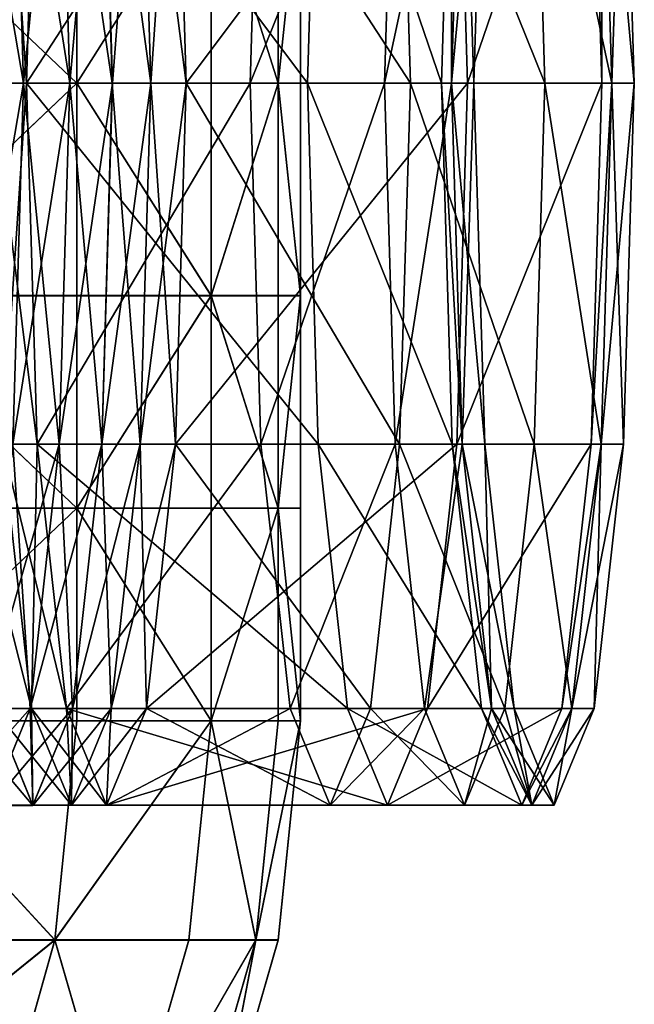
# Model space of a CAD drawing. Units: millimetres. Extents: x -0.4 to 0.4, y 0.012 to 0.066.
# Drawn here: x 0.396 to 0.4, y 0.037 to 0.043 of the extents above; entities that cross this region are included whole.
import ezdxf

# ---------------------------------------------------------------- set-up
doc = ezdxf.new("R2010")
doc.units = ezdxf.units.MM
doc.header["$MEASUREMENT"] = 0
doc.layers.add('72_PLM_SOFT_D3_SCIANKA', color=7, linetype='Continuous', true_color=0xffffff)
doc.layers.add('72_PLM_SOFT_D3_ZAMEK', color=7, linetype='Continuous', true_color=0xffffff)

# ---------------------------------------------------------------- blocks, each defined once
blk = doc.blocks.new('72PLM_SOFT_D3_PRZEGR_BIURKOWA_1200')
at = {"color": 0, "linetype": 'ByBlock', "lineweight": -2}
mesh = blk.add_polyface(dxfattribs=at)
corners = [(0.5904865, 0.0026455, 0.6845048), (0.5884141, 0.0026455, 0.6641923), (0.5884141, 0.0013216, 0.6641923), (0.5904865, 0.0013217, 0.6845048), (0.5853611, 0.0026455, 0.6479954), (0.585361, 0.0013216, 0.6479954), (0.5853611, -0.0000022, 0.6479954), (0.5884141, -0.0000022, 0.6641923), (0.5904865, -0.0000022, 0.6845048), (0.5904866, 0.0026457, 1.058463), (0.5904865, 0.0013218, 1.058463), (0.588414, 0.0013218, 1.0787755), (0.588414, 0.0026457, 1.0787755), (0.5904866, -0.000002, 1.058463), (0.588414, -0.000002, 1.0787755), (0.585361, -0.000002, 1.0949725), (0.585361, 0.0013219, 1.0949725), (0.585361, 0.0026457, 1.0949725), (0.59173, 0.0026457, 1.0329423), (0.59173, 0.0013218, 1.0329423), (0.5923517, 0.0026457, 1.0035152), (0.5923517, 0.0013218, 1.0035151), (0.5923517, -0.0000021, 1.0035151), (0.59173, -0.000002, 1.0329423), (0.5925589, 0.0013217, 0.7714839), (0.5923516, 0.0013217, 0.7394526), (0.5923517, -0.0000022, 0.7394526), (0.5917299, 0.0013217, 0.7100256), (0.5917299, 0.0026455, 0.7100256), (0.5917299, -0.0000022, 0.7100256), (0.5923517, 0.0026456, 0.7394527), (0.5904865, 0.0039694, 0.6845048), (0.5884141, 0.0039694, 0.6641923), (0.5902836, 0.0053346, 0.6845211), (0.5882155, 0.0053346, 0.664225), (0.5851689, 0.0053346, 0.6480488), (0.585361, 0.0039694, 0.6479954), (0.588414, 0.0039696, 1.0787755), (0.5904865, 0.0039696, 1.058463), (0.585361, 0.0039696, 1.0949725), (0.5902837, 0.0053348, 1.0584467), (0.59173, 0.0039696, 1.0329423), (0.592145, 0.0053348, 1.0035135), (0.5923517, 0.0039695, 1.0035152), (0.592559, 0.0039695, 0.9714839), (0.5925589, 0.0039694, 0.7714839), (0.5923516, 0.0039694, 0.7394526), (0.5917299, 0.0039694, 0.7100256), (0.5921449, 0.0053347, 0.7394543), (0.5915244, 0.0053346, 0.7100321)]
mesh.append_faces([[corners[k] for k in face] for face in [(0, 1, 2, 2), (2, 3, 0, 0), (4, 5, 2, 2), (2, 1, 4, 4), (6, 7, 2, 2), (8, 3, 2, 2), (2, 7, 8, 8), (9, 10, 11, 11), (11, 12, 9, 9), (13, 14, 11, 11), (11, 10, 13, 13), (15, 16, 11, 11), (11, 14, 15, 15), (17, 12, 11, 11), (9, 18, 19, 19), (19, 10, 9, 9), (20, 21, 19, 19), (19, 18, 20, 20), (22, 23, 19, 19), (19, 21, 22, 22), (13, 10, 19, 19), (19, 23, 13, 13), (24, 25, 26, 26), (0, 3, 27, 27), (27, 28, 0, 0), (8, 29, 27, 27), (27, 3, 8, 8), (26, 25, 27, 27), (27, 29, 26, 26), (30, 28, 27, 27), (27, 25, 30, 30), (0, 31, 32, 32), (32, 1, 0, 0), (33, 34, 32, 32), (32, 31, 33, 33), (35, 36, 32, 32), (4, 1, 32, 32), (32, 36, 4, 4), (9, 12, 37, 37), (37, 38, 9, 9), (17, 39, 37, 37), (37, 12, 17, 17), (40, 38, 37, 37), (9, 38, 41, 41), (41, 18, 9, 9), (42, 43, 41, 41), (20, 18, 41, 41), (41, 43, 20, 20), (44, 43, 42, 42), (45, 46, 30, 30), (0, 28, 47, 47), (47, 31, 0, 0), (30, 46, 47, 47), (47, 28, 30, 30), (48, 49, 47, 47), (47, 46, 48, 48), (33, 31, 47, 47)]], dxfattribs={"color": 0})
mesh = blk.add_polyface(dxfattribs=at)
corners = [(0.592559, 0.0026456, 0.9381506), (0.592559, 0.0013218, 0.9381506), (0.592559, 0.0013218, 0.9714839), (0.592559, 0.0026457, 0.9714839), (0.592559, -0.0000021, 0.9381506), (0.592559, -0.0000021, 0.9714839), (0.5923517, -0.0000021, 1.0035151), (0.5923517, 0.0013218, 1.0035151), (0.5923517, 0.0026457, 1.0035152), (0.592559, 0.0026456, 0.9048173), (0.592559, 0.0013218, 0.9048173), (0.5925589, 0.0026456, 0.8714839), (0.5925589, 0.0013218, 0.8714839), (0.5925589, -0.0000021, 0.8714839), (0.592559, -0.0000021, 0.9048173), (0.5925589, 0.0026456, 0.8048173), (0.5925589, 0.0013217, 0.8048173), (0.5925589, 0.0013217, 0.8381506), (0.5925589, 0.0026456, 0.8381506), (0.5925589, -0.0000022, 0.8048173), (0.5925589, -0.0000021, 0.8381506), (0.5925589, 0.0026456, 0.7714839), (0.5925589, 0.0013217, 0.7714839), (0.5923517, 0.0026456, 0.7394527), (0.5923516, 0.0013217, 0.7394526), (0.5923517, -0.0000022, 0.7394526), (0.5925589, -0.0000022, 0.7714839), (0.592559, 0.0039695, 0.9714839), (0.592559, 0.0039695, 0.9381506), (0.5923517, 0.0039695, 1.0035152), (0.592145, 0.0053348, 1.0035135), (0.5923517, 0.0053348, 0.9714839), (0.5923517, 0.0053348, 0.9381506), (0.592559, 0.0039695, 0.9048173), (0.5923517, 0.0053347, 0.9048173), (0.5923517, 0.0053347, 0.8714839), (0.5925589, 0.0039695, 0.8714839), (0.5925589, 0.0039695, 0.8381506), (0.5925589, 0.0039694, 0.8048173), (0.5923516, 0.0053347, 0.8381506), (0.5923517, 0.0053347, 0.8048173), (0.5925589, 0.0039694, 0.7714839), (0.5923516, 0.0053347, 0.7714839), (0.5921449, 0.0053347, 0.7394543), (0.5923516, 0.0039694, 0.7394526)]
mesh.append_faces([[corners[k] for k in face] for face in [(0, 1, 2, 2), (2, 3, 0, 0), (4, 5, 2, 2), (2, 1, 4, 4), (6, 7, 2, 2), (2, 5, 6, 6), (8, 3, 2, 2), (2, 7, 8, 8), (0, 9, 10, 10), (10, 1, 0, 0), (11, 12, 10, 10), (10, 9, 11, 11), (13, 14, 10, 10), (10, 12, 13, 13), (4, 1, 10, 10), (10, 14, 4, 4), (15, 16, 17, 17), (17, 18, 15, 15), (19, 20, 17, 17), (17, 16, 19, 19), (13, 12, 17, 17), (17, 20, 13, 13), (11, 18, 17, 17), (17, 12, 11, 11), (15, 21, 22, 22), (22, 16, 15, 15), (23, 24, 22, 22), (22, 21, 23, 23), (25, 26, 22, 22), (19, 16, 22, 22), (22, 26, 19, 19), (0, 3, 27, 27), (27, 28, 0, 0), (8, 29, 27, 27), (27, 3, 8, 8), (30, 31, 27, 27), (32, 28, 27, 27), (0, 28, 33, 33), (33, 9, 0, 0), (32, 34, 33, 33), (33, 28, 32, 32), (35, 36, 33, 33), (11, 9, 33, 33), (33, 36, 11, 11), (15, 18, 37, 37), (37, 38, 15, 15), (11, 36, 37, 37), (37, 18, 11, 11), (35, 39, 37, 37), (37, 36, 35, 35), (40, 38, 37, 37), (15, 38, 41, 41), (41, 21, 15, 15), (40, 42, 41, 41), (41, 38, 40, 40), (43, 44, 41, 41), (23, 21, 41, 41)]], dxfattribs={"color": 0})
mesh = blk.add_polyface(dxfattribs=at)
corners = [(0.5904865, -0.0026499, 0.6845048), (0.5884141, -0.00265, 0.6641923), (0.5884141, -0.0039738, 0.6641923), (0.5904865, -0.0039738, 0.6845048), (0.5853611, -0.00265, 0.6479954), (0.585361, -0.0039738, 0.6479954), (0.5902836, -0.005339, 0.6845211), (0.5904866, -0.0026498, 1.058463), (0.5904865, -0.0039736, 1.058463), (0.588414, -0.0039736, 1.0787755), (0.588414, -0.0026498, 1.0787755), (0.5902836, -0.0053389, 1.0584467), (0.5882154, -0.0053389, 1.0787428), (0.5851688, -0.0053389, 1.0949189), (0.585361, -0.0039736, 1.0949725), (0.585361, -0.0026497, 1.0949725), (0.59173, -0.0026498, 1.0329423), (0.59173, -0.0039736, 1.0329423), (0.5923517, -0.0026498, 1.0035151), (0.5923517, -0.0039737, 1.0035151), (0.592145, -0.0053389, 1.0035135), (0.5915245, -0.0053389, 1.0329357), (0.5925589, -0.0039738, 0.7714839), (0.5923516, -0.0039738, 0.7394526), (0.5921448, -0.005339, 0.7394543), (0.5917299, -0.0039738, 0.7100256), (0.5917299, -0.0026499, 0.7100256), (0.5923517, -0.0026499, 0.7394526), (0.5904865, -0.0013261, 0.6845048), (0.5884141, -0.0013261, 0.6641923), (0.5904865, -0.0000022, 0.6845048), (0.5884141, -0.0000022, 0.6641923), (0.5853611, -0.0000022, 0.6479954), (0.585361, -0.0013261, 0.6479954), (0.588414, -0.0013259, 1.0787755), (0.5904865, -0.0013259, 1.058463), (0.585361, -0.0013259, 1.0949725), (0.585361, -0.000002, 1.0949725), (0.588414, -0.000002, 1.0787755), (0.5904866, -0.000002, 1.058463), (0.59173, -0.0013259, 1.0329423), (0.59173, -0.000002, 1.0329423), (0.5923517, -0.0000021, 1.0035151), (0.5923517, -0.0013259, 1.0035151), (0.592559, -0.0013259, 0.9714839), (0.5925589, -0.001326, 0.7714839), (0.5923516, -0.0013261, 0.7394526), (0.5917299, -0.0013261, 0.7100256), (0.5923517, -0.0000022, 0.7394526), (0.5917299, -0.0000022, 0.7100256)]
mesh.append_faces([[corners[k] for k in face] for face in [(0, 1, 2, 2), (2, 3, 0, 0), (4, 5, 2, 2), (2, 1, 4, 4), (6, 3, 2, 2), (7, 8, 9, 9), (9, 10, 7, 7), (11, 12, 9, 9), (9, 8, 11, 11), (13, 14, 9, 9), (15, 10, 9, 9), (7, 16, 17, 17), (17, 8, 7, 7), (18, 19, 17, 17), (17, 16, 18, 18), (20, 21, 17, 17), (17, 19, 20, 20), (11, 8, 17, 17), (22, 23, 24, 24), (0, 3, 25, 25), (25, 26, 0, 0), (24, 23, 25, 25), (27, 26, 25, 25), (25, 23, 27, 27), (0, 28, 29, 29), (29, 1, 0, 0), (30, 31, 29, 29), (29, 28, 30, 30), (32, 33, 29, 29), (29, 31, 32, 32), (4, 1, 29, 29), (29, 33, 4, 4), (7, 10, 34, 34), (34, 35, 7, 7), (15, 36, 34, 34), (34, 10, 15, 15), (37, 38, 34, 34), (39, 35, 34, 34), (34, 38, 39, 39), (7, 35, 40, 40), (40, 16, 7, 7), (39, 41, 40, 40), (40, 35, 39, 39), (42, 43, 40, 40), (40, 41, 42, 42), (18, 16, 40, 40), (40, 43, 18, 18), (44, 43, 42, 42), (45, 46, 27, 27), (0, 26, 47, 47), (47, 28, 0, 0), (27, 46, 47, 47), (47, 26, 27, 27), (48, 49, 47, 47), (47, 46, 48, 48), (30, 28, 47, 47), (47, 49, 30, 30)]], dxfattribs={"color": 0})
mesh = blk.add_polyface(dxfattribs=at)
corners = [(0.592559, -0.0026498, 0.9381506), (0.592559, -0.0039737, 0.9381506), (0.592559, -0.0039737, 0.9714839), (0.592559, -0.0026498, 0.9714839), (0.5923517, -0.0053389, 0.9381506), (0.5923517, -0.0053389, 0.9714839), (0.592145, -0.0053389, 1.0035135), (0.5923517, -0.0039737, 1.0035151), (0.5923517, -0.0026498, 1.0035151), (0.592559, -0.0026498, 0.9048173), (0.592559, -0.0039737, 0.9048173), (0.5925589, -0.0026499, 0.8714839), (0.5925589, -0.0039737, 0.8714839), (0.5923517, -0.005339, 0.8714839), (0.5923517, -0.0053389, 0.9048173), (0.5925589, -0.0026499, 0.8048173), (0.5925589, -0.0039738, 0.8048173), (0.5925589, -0.0039737, 0.8381506), (0.5925589, -0.0026499, 0.8381506), (0.5923517, -0.005339, 0.8048173), (0.5923516, -0.005339, 0.8381506), (0.5925589, -0.0026499, 0.7714839), (0.5925589, -0.0039738, 0.7714839), (0.5923517, -0.0026499, 0.7394526), (0.5923516, -0.0039738, 0.7394526), (0.5921448, -0.005339, 0.7394543), (0.5923516, -0.005339, 0.7714839), (0.592559, -0.0013259, 0.9714839), (0.592559, -0.001326, 0.9381506), (0.5923517, -0.0013259, 1.0035151), (0.5923517, -0.0000021, 1.0035151), (0.592559, -0.0000021, 0.9714839), (0.592559, -0.0000021, 0.9381506), (0.592559, -0.001326, 0.9048173), (0.592559, -0.0000021, 0.9048173), (0.5925589, -0.0000021, 0.8714839), (0.5925589, -0.001326, 0.8714839), (0.5925589, -0.001326, 0.8381506), (0.5925589, -0.001326, 0.8048173), (0.5925589, -0.0000021, 0.8381506), (0.5925589, -0.0000022, 0.8048173), (0.5925589, -0.001326, 0.7714839), (0.5925589, -0.0000022, 0.7714839), (0.5923517, -0.0000022, 0.7394526), (0.5923516, -0.0013261, 0.7394526)]
mesh.append_faces([[corners[k] for k in face] for face in [(0, 1, 2, 2), (2, 3, 0, 0), (4, 5, 2, 2), (2, 1, 4, 4), (6, 7, 2, 2), (8, 3, 2, 2), (2, 7, 8, 8), (0, 9, 10, 10), (10, 1, 0, 0), (11, 12, 10, 10), (10, 9, 11, 11), (13, 14, 10, 10), (10, 12, 13, 13), (4, 1, 10, 10), (15, 16, 17, 17), (17, 18, 15, 15), (19, 20, 17, 17), (17, 16, 19, 19), (13, 12, 17, 17), (11, 18, 17, 17), (17, 12, 11, 11), (15, 21, 22, 22), (22, 16, 15, 15), (23, 24, 22, 22), (22, 21, 23, 23), (25, 26, 22, 22), (19, 16, 22, 22), (0, 3, 27, 27), (27, 28, 0, 0), (8, 29, 27, 27), (27, 3, 8, 8), (30, 31, 27, 27), (32, 28, 27, 27), (27, 31, 32, 32), (0, 28, 33, 33), (33, 9, 0, 0), (32, 34, 33, 33), (33, 28, 32, 32), (35, 36, 33, 33), (33, 34, 35, 35), (11, 9, 33, 33), (33, 36, 11, 11), (15, 18, 37, 37), (37, 38, 15, 15), (11, 36, 37, 37), (37, 18, 11, 11), (35, 39, 37, 37), (37, 36, 35, 35), (40, 38, 37, 37), (37, 39, 40, 40), (15, 38, 41, 41), (41, 21, 15, 15), (40, 42, 41, 41), (41, 38, 40, 40), (43, 44, 41, 41), (41, 42, 43, 43), (23, 21, 41, 41)]], dxfattribs={"color": 0})
mesh = blk.add_polyface(dxfattribs=at)
corners = [(0.5884574, -0.0083591, 0.6846683), (0.5896748, -0.006787, 0.6845702), (0.5876199, -0.006787, 0.6643231), (0.5902836, -0.005339, 0.6845211), (0.5882155, -0.0053391, 0.664225), (0.5851689, -0.0053391, 0.6480488), (0.5845923, -0.0067871, 0.6482095), (0.5884141, -0.0039738, 0.6641923), (0.588414, -0.0039736, 1.0787755), (0.5882154, -0.0053389, 1.0787428), (0.5851688, -0.0053389, 1.0949189), (0.5884575, -0.0083589, 1.0582996), (0.5864284, -0.0083589, 1.0784485), (0.5876198, -0.0067868, 1.0786447), (0.5896749, -0.0067868, 1.0583976), (0.5902836, -0.0053389, 1.0584467), (0.590908, -0.0067869, 1.0329161), (0.5915245, -0.0053389, 1.0329357), (0.592145, -0.0053389, 1.0035135), (0.5915245, -0.0067869, 1.0035086), (0.5902837, -0.008359, 1.0034988), (0.5896749, -0.008359, 1.0328768), (0.59173, -0.0039736, 1.0329423), (0.592559, -0.0039737, 0.9714839), (0.5923517, -0.0053389, 0.9714839), (0.5904866, -0.008359, 0.9381506), (0.5904865, -0.008359, 0.9714839), (0.59173, -0.0067869, 0.9714839), (0.59173, -0.0067869, 0.9381506), (0.5923517, -0.0053389, 0.9381506), (0.59173, -0.0067869, 0.9048173), (0.5923517, -0.0053389, 0.9048173), (0.5923517, -0.005339, 0.8714839), (0.5917299, -0.0067869, 0.8714839), (0.5904865, -0.008359, 0.8714839), (0.5904865, -0.008359, 0.9048173), (0.592559, -0.0039737, 0.9048173), (0.5925589, -0.0039737, 0.8381506), (0.5923516, -0.005339, 0.8381506), (0.5917299, -0.006787, 0.8381506), (0.5923517, -0.005339, 0.8048173), (0.5917299, -0.006787, 0.8048173), (0.5904865, -0.0083591, 0.8048173), (0.5917299, -0.006787, 0.7714839), (0.5923516, -0.005339, 0.7714839), (0.5921448, -0.005339, 0.7394543), (0.5915244, -0.006787, 0.7394592), (0.5925589, -0.0039738, 0.7714839), (0.5915244, -0.005339, 0.7100321), (0.5917299, -0.0039738, 0.7100256), (0.5904865, -0.0039738, 0.6845048), (0.5902836, -0.0083591, 0.739469), (0.5909078, -0.006787, 0.7100518)]
mesh.append_faces([[corners[k] for k in face] for face in [(0, 1, 2, 2), (3, 4, 2, 2), (2, 1, 3, 3), (5, 6, 2, 2), (2, 4, 5, 5), (5, 4, 7, 7), (7, 4, 3, 3), (8, 9, 10, 10), (11, 12, 13, 13), (13, 14, 11, 11), (10, 9, 13, 13), (15, 14, 13, 13), (13, 9, 15, 15), (11, 14, 16, 16), (15, 17, 16, 16), (16, 14, 15, 15), (18, 19, 16, 16), (16, 17, 18, 18), (20, 21, 16, 16), (16, 19, 20, 20), (22, 17, 15, 15), (23, 24, 18, 18), (25, 26, 27, 27), (27, 28, 25, 25), (20, 19, 27, 27), (18, 24, 27, 27), (27, 19, 18, 18), (29, 28, 27, 27), (27, 24, 29, 29), (25, 28, 30, 30), (29, 31, 30, 30), (30, 28, 29, 29), (32, 33, 30, 30), (30, 31, 32, 32), (34, 35, 30, 30), (30, 33, 34, 34), (36, 31, 29, 29), (37, 38, 32, 32), (34, 33, 39, 39), (32, 38, 39, 39), (39, 33, 32, 32), (40, 41, 39, 39), (39, 38, 40, 40), (42, 41, 43, 43), (40, 44, 43, 43), (43, 41, 40, 40), (45, 46, 43, 43), (43, 44, 45, 45), (47, 44, 40, 40), (3, 48, 49, 49), (49, 50, 3, 3), (49, 48, 45, 45), (51, 46, 52, 52), (45, 48, 52, 52), (52, 46, 45, 45), (3, 1, 52, 52), (52, 48, 3, 3)]], dxfattribs={"color": 0})
blk = doc.blocks.new('72PLM_SOFT_D3_ZAMEK_PRZEGR_BIURK_1200')
at = {"color": 0, "linetype": 'ByBlock', "lineweight": -2}
mesh = blk.add_polyface(dxfattribs=at)
corners = [(0.5897984, 0.0022461, 0.6651089), (0.5901213, 0.0022461, 0.6678693), (0.5900223, -0.0000027, 0.6678791), (0.5896997, -0.0000027, 0.6651213), (0.5900681, 0.0038922, 0.6650751), (0.5903918, 0.0038922, 0.6678423), (0.5904365, 0.0044947, 0.6650289), (0.5907614, 0.0044947, 0.6678055), (0.5894431, 0.0022461, 0.6623432), (0.5893446, -0.0000027, 0.6623568), (0.5897124, 0.0038922, 0.6623061), (0.5900803, 0.0044947, 0.6622553), (0.5904481, 0.0038922, 0.6622045), (0.5908049, 0.0038922, 0.6649826), (0.5904365, 0.0044947, 0.6650289), (0.5900803, 0.0044947, 0.6622553), (0.5893218, 0.0038922, 0.6595419), (0.589689, 0.0044947, 0.6594863), (0.5900561, 0.0038922, 0.6594306), (0.589689, 0.0044947, 0.6594863), (0.5903248, 0.0022461, 0.6593898), (0.5907173, 0.0022461, 0.6621674), (0.5904232, -0.0000027, 0.6593749), (0.5896258, 0.0038922, 0.656662), (0.5892595, 0.0044947, 0.6567231), (0.589894, 0.0022461, 0.6566174), (0.5899921, -0.0000027, 0.656601), (0.5904232, -0.0000027, 0.6593749), (0.5899921, -0.0000027, 0.656601), (0.5894213, 0.0022461, 0.6538516), (0.5895192, -0.0000027, 0.6538338), (0.5899921, -0.0000027, 0.656601), (0.5895192, -0.0000027, 0.6538338), (0.5891537, 0.0038925, 1.0885438), (0.5896257, 0.0038925, 1.0857822), (0.5898939, 0.0022463, 1.0858268), (0.589992, -0.0000024, 1.0858431), (0.589519, -0.0000025, 1.0886105), (0.5894211, 0.0022462, 1.0885927), (0.589992, -0.0000024, 1.0858431), (0.5900558, 0.0038925, 1.0830137), (0.5892595, 0.0044949, 1.0857212), (0.5896887, 0.0044951, 1.082958), (0.5903246, 0.0022463, 1.0830544), (0.590423, -0.0000024, 1.0830693), (0.589992, -0.0000024, 1.0858431), (0.590423, -0.0000024, 1.0830693), (0.5890528, 0.0022463, 1.0828617), (0.5894429, 0.0022463, 1.0801011), (0.5897122, 0.0038925, 1.0801382), (0.59008, 0.0044951, 1.080189), (0.5896887, 0.0044951, 1.082958), (0.5893215, 0.0038925, 1.0829023), (0.5904479, 0.0038925, 1.0802396), (0.59008, 0.0044951, 1.080189), (0.5907171, 0.0022463, 1.0802767), (0.5908156, -0.0000024, 1.0802904), (0.590423, -0.0000024, 1.0830693), (0.5897983, 0.0022463, 1.0773353), (0.5893443, -0.0000024, 1.0800874), (0.5896996, -0.0000024, 1.0773229), (0.5900681, 0.0038927, 1.0773691), (0.5904364, 0.0044951, 1.0774154), (0.5908049, 0.0038927, 1.0774615), (0.5904364, 0.0044951, 1.0774154), (0.5901212, 0.0022465, 1.0745751), (0.5900222, -0.0000024, 1.0745652), (0.5903918, 0.0038927, 1.0746019), (0.5907613, 0.0044951, 1.0746388), (0.5921917, 0.0022464, 1.0480394)]
mesh.append_faces([[corners[k] for k in face] for face in [(0, 1, 2, 2), (2, 3, 0, 0), (4, 5, 1, 1), (1, 0, 4, 4), (6, 7, 5, 5), (5, 4, 6, 6), (8, 0, 3, 3), (3, 9, 8, 8), (10, 4, 0, 0), (0, 8, 10, 10), (11, 6, 4, 4), (4, 10, 11, 11), (12, 13, 14, 14), (14, 15, 12, 12), (16, 10, 8, 8), (17, 11, 10, 10), (10, 16, 17, 17), (18, 12, 15, 15), (15, 19, 18, 18), (20, 21, 12, 12), (12, 18, 20, 20), (21, 20, 22, 22), (23, 18, 19, 19), (19, 24, 23, 23), (25, 20, 18, 18), (18, 23, 25, 25), (26, 27, 20, 20), (20, 25, 28, 28), (29, 25, 23, 23), (30, 31, 25, 25), (25, 29, 32, 32), (33, 34, 35, 35), (36, 37, 38, 38), (38, 35, 39, 39), (40, 34, 41, 41), (41, 42, 40, 40), (43, 35, 34, 34), (34, 40, 43, 43), (44, 45, 35, 35), (35, 43, 46, 46), (47, 48, 49, 49), (50, 51, 52, 52), (52, 49, 50, 50), (53, 40, 42, 42), (42, 54, 53, 53), (55, 43, 40, 40), (40, 53, 55, 55), (56, 57, 43, 43), (58, 48, 59, 59), (59, 60, 58, 58), (61, 49, 48, 48), (48, 58, 61, 61), (62, 50, 49, 49), (49, 61, 62, 62), (63, 53, 54, 54), (54, 64, 63, 63), (65, 58, 60, 60), (60, 66, 65, 65), (67, 61, 58, 58), (58, 65, 67, 67), (68, 62, 61, 61), (61, 67, 68, 68), (69, 65, 66, 66)]], dxfattribs={"color": 0})
mesh = blk.add_polyface(dxfattribs=at)
corners = [(0.5901213, 0.0022461, 0.6678693), (0.5927208, 0.0022464, 0.6944048), (0.5926214, -0.0000025, 0.6944106), (0.5900223, -0.0000027, 0.6678791), (0.5903918, 0.0038922, 0.6678423), (0.5929921, 0.0038924, 0.6943892), (0.5927208, 0.0022464, 0.6944048), (0.5907614, 0.0044947, 0.6678055), (0.5933629, 0.004495, 0.694368), (0.5929921, 0.0038924, 0.6943892), (0.5911309, 0.0038922, 0.6677686), (0.5937336, 0.0038924, 0.6943466), (0.5933629, 0.004495, 0.694368), (0.5907614, 0.0044947, 0.6678055), (0.5914014, 0.0022461, 0.6677416), (0.594005, 0.0022464, 0.6943311), (0.5937336, 0.0038924, 0.6943466), (0.5915004, -0.0000027, 0.6677318), (0.5941044, -0.0000025, 0.6943254), (0.594005, 0.0022464, 0.6943311), (0.5915004, -0.0000027, 0.6677318), (0.5908049, 0.0038922, 0.6649826), (0.5904365, 0.0044947, 0.6650289), (0.5910746, 0.0022461, 0.6649488), (0.5911733, -0.0000027, 0.6649363), (0.5915004, -0.0000027, 0.6677318), (0.5911733, -0.0000027, 0.6649363), (0.5907173, 0.0022461, 0.6621674), (0.5904481, 0.0038922, 0.6622045), (0.5908159, -0.0000027, 0.6621537), (0.5911733, -0.0000027, 0.6649363), (0.5908159, -0.0000027, 0.6621537), (0.5904232, -0.0000027, 0.6593749), (0.5908159, -0.0000027, 0.6621537), (0.5903246, 0.0022463, 1.0830544), (0.5907171, 0.0022463, 1.0802767), (0.5908156, -0.0000024, 1.0802904), (0.5910746, 0.0022463, 1.0774954), (0.5904479, 0.0038925, 1.0802396), (0.5908049, 0.0038927, 1.0774615), (0.5911733, -0.0000024, 1.0775078), (0.5908156, -0.0000024, 1.0802904), (0.5911733, -0.0000024, 1.0775078), (0.5911309, 0.0038927, 1.0746757), (0.5904364, 0.0044951, 1.0774154), (0.5907613, 0.0044951, 1.0746388), (0.5914012, 0.0022465, 1.0747026), (0.5915004, -0.0000024, 1.0747124), (0.5911733, -0.0000024, 1.0775078), (0.5915004, -0.0000024, 1.0747124), (0.5900222, -0.0000024, 1.0745652), (0.5920923, -0.0000025, 1.0480337), (0.5921917, 0.0022464, 1.0480394), (0.5924631, 0.0038926, 1.0480551), (0.5903918, 0.0038927, 1.0746019), (0.5901212, 0.0022465, 1.0745751), (0.5928339, 0.004495, 1.0480763), (0.5907613, 0.0044951, 1.0746388), (0.5932047, 0.0038926, 1.0480977), (0.5928339, 0.004495, 1.0480763), (0.593476, 0.0022466, 1.0481132), (0.5935753, -0.0000023, 1.0481189), (0.5915004, -0.0000024, 1.0747124), (0.5935753, -0.0000023, 1.0481189), (0.5934344, 0.0022463, 1.0121227), (0.593335, -0.0000025, 1.0121202), (0.5937061, 0.0038925, 1.0121295), (0.5940772, 0.004495, 1.0121388), (0.5944484, 0.0038925, 1.0121481), (0.5947202, 0.0022463, 1.0121549), (0.5948196, -0.0000025, 1.0121574), (0.5935753, -0.0000023, 1.0481189), (0.5940561, 0.0022463, 0.9691639), (0.5939565, -0.0000024, 0.969163), (0.5943278, 0.0038926, 0.9691665), (0.5927208, 0.0022464, 0.6944048), (0.5939634, 0.0022462, 0.7303215), (0.593864, -0.0000025, 0.730324), (0.5926214, -0.0000025, 0.6944106), (0.5927208, 0.0022464, 0.6944048), (0.5929921, 0.0038924, 0.6943892), (0.5942352, 0.0038923, 0.7303146), (0.5927208, 0.0022464, 0.6944048), (0.5929921, 0.0038924, 0.6943892), (0.5929921, 0.0038924, 0.6943892), (0.5933629, 0.004495, 0.694368), (0.5946063, 0.0044949, 0.7303054), (0.5933629, 0.004495, 0.694368), (0.5937336, 0.0038924, 0.6943466)]
mesh.append_faces([[corners[k] for k in face] for face in [(0, 1, 2, 2), (2, 3, 0, 0), (4, 5, 6, 6), (6, 0, 4, 4), (7, 8, 9, 9), (9, 4, 7, 7), (10, 11, 12, 12), (12, 13, 10, 10), (14, 15, 16, 16), (16, 10, 14, 14), (17, 18, 19, 19), (19, 14, 20, 20), (21, 10, 13, 13), (13, 22, 21, 21), (23, 14, 10, 10), (10, 21, 23, 23), (24, 25, 14, 14), (14, 23, 26, 26), (27, 23, 21, 21), (21, 28, 27, 27), (29, 30, 23, 23), (23, 27, 31, 31), (32, 33, 27, 27), (34, 35, 36, 36), (37, 35, 38, 38), (38, 39, 37, 37), (40, 41, 35, 35), (35, 37, 42, 42), (43, 39, 44, 44), (44, 45, 43, 43), (46, 37, 39, 39), (39, 43, 46, 46), (47, 48, 37, 37), (37, 46, 49, 49), (50, 51, 52, 52), (53, 54, 55, 55), (55, 52, 53, 53), (56, 57, 54, 54), (54, 53, 56, 56), (58, 43, 45, 45), (45, 59, 58, 58), (60, 46, 43, 43), (43, 58, 60, 60), (61, 62, 46, 46), (46, 60, 63, 63), (64, 52, 51, 51), (51, 65, 64, 64), (66, 53, 52, 52), (52, 64, 66, 66), (67, 56, 53, 53), (53, 66, 67, 67), (68, 58, 59, 59), (69, 60, 58, 58), (70, 71, 60, 60), (72, 64, 65, 65), (65, 73, 72, 72), (74, 66, 64, 64), (75, 76, 77, 77), (77, 78, 79, 79), (80, 81, 76, 76), (76, 82, 83, 83), (81, 84, 85, 85), (86, 87, 88, 88)]], dxfattribs={"color": 0})
mesh = blk.add_polyface(dxfattribs=at)
corners = [(0.5932047, 0.0038926, 1.0480977), (0.5944484, 0.0038925, 1.0121481), (0.5947202, 0.0022463, 1.0121549), (0.593476, 0.0022466, 1.0481132), (0.5948196, -0.0000025, 1.0121574), (0.595342, 0.0022463, 0.9691762), (0.5954415, -0.0000024, 0.9691771), (0.5948196, -0.0000025, 1.0121574), (0.5954415, -0.0000024, 0.9691771), (0.5942633, 0.0022463, 0.8907642), (0.5940561, 0.0022463, 0.9691639), (0.5939565, -0.0000024, 0.969163), (0.5941638, -0.0000024, 0.8907641), (0.5945351, 0.0038925, 0.8907645), (0.5950703, 0.0038926, 0.9691736), (0.5952776, 0.0038925, 0.890765), (0.5955494, 0.0022463, 0.8907652), (0.5956488, -0.0000024, 0.8907652), (0.5954415, -0.0000024, 0.9691771), (0.5956488, -0.0000024, 0.8907652), (0.5942633, 0.0022465, 0.8738193), (0.5941638, -0.0000024, 0.8738193), (0.5956488, -0.0000024, 0.8738193), (0.5956488, -0.0000024, 0.8907652), (0.5955494, 0.0022465, 0.8738193), (0.5956488, -0.0000024, 0.8738193), (0.5942633, 0.0022463, 0.856874), (0.5941638, -0.0000026, 0.856874), (0.5956488, -0.0000026, 0.856874), (0.5956488, -0.0000024, 0.8738193), (0.5955494, 0.0022463, 0.856874), (0.5956488, -0.0000026, 0.856874), (0.5942633, 0.0022461, 0.8399285), (0.5941638, -0.0000026, 0.8399285), (0.5945351, 0.0038923, 0.8399285), (0.5945351, 0.0038925, 0.856874), (0.5955494, 0.0022461, 0.8399285), (0.5952776, 0.0038925, 0.856874), (0.5952776, 0.0038923, 0.8399285), (0.5956488, -0.0000026, 0.8399285), (0.5956488, -0.0000026, 0.856874), (0.5956488, -0.0000026, 0.8399285), (0.5942633, 0.0022462, 0.8229832), (0.5941638, -0.0000026, 0.8229832), (0.5945351, 0.0038924, 0.8229832), (0.5955494, 0.0022462, 0.8229832), (0.5952776, 0.0038924, 0.8229832), (0.5956488, -0.0000026, 0.8229832), (0.5956488, -0.0000026, 0.8399285), (0.5956488, -0.0000026, 0.8229832), (0.5942633, 0.0022464, 0.8060378), (0.5941638, -0.0000026, 0.8060378), (0.5945351, 0.0038926, 0.8060378), (0.5955494, 0.0022464, 0.8060378), (0.5956488, -0.0000026, 0.8060378), (0.5956488, -0.0000026, 0.8229832), (0.5956488, -0.0000026, 0.8060378), (0.5942633, 0.0022464, 0.789093), (0.5941638, -0.0000025, 0.789093), (0.5956488, -0.0000025, 0.7890919), (0.5956488, -0.0000026, 0.8060378), (0.5955494, 0.0022464, 0.789092), (0.5956488, -0.0000025, 0.7890919), (0.594056, 0.0022463, 0.7732803), (0.5939564, -0.0000025, 0.7732813), (0.5943277, 0.0038924, 0.7732776), (0.5952776, 0.0038926, 0.7890921), (0.5950702, 0.0038924, 0.7732706), (0.5953419, 0.0022463, 0.7732679), (0.5954415, -0.0000025, 0.773267), (0.5956488, -0.0000025, 0.7890919), (0.5954415, -0.0000025, 0.773267), (0.5939634, 0.0022462, 0.7303215), (0.593864, -0.0000025, 0.730324), (0.5942352, 0.0038923, 0.7303146), (0.5952491, 0.0022462, 0.7302892), (0.5949774, 0.0038923, 0.7302961), (0.5953486, -0.0000025, 0.7302867), (0.5954415, -0.0000025, 0.773267), (0.5953486, -0.0000025, 0.7302867), (0.594005, 0.0022464, 0.6943311), (0.5937336, 0.0038924, 0.6943466), (0.594005, 0.0022464, 0.6943311), (0.5941044, -0.0000025, 0.6943254), (0.5953486, -0.0000025, 0.7302867), (0.594005, 0.0022464, 0.6943311), (0.5941044, -0.0000025, 0.6943254)]
mesh.append_faces([[corners[k] for k in face] for face in [(0, 1, 2, 2), (3, 2, 4, 4), (5, 2, 1, 1), (6, 7, 2, 2), (2, 5, 8, 8), (9, 10, 11, 11), (11, 12, 9, 9), (10, 9, 13, 13), (14, 15, 16, 16), (17, 18, 5, 5), (5, 16, 19, 19), (20, 9, 12, 12), (12, 21, 20, 20), (22, 23, 16, 16), (16, 24, 25, 25), (26, 20, 21, 21), (21, 27, 26, 26), (28, 29, 24, 24), (24, 30, 31, 31), (32, 26, 27, 27), (27, 33, 32, 32), (34, 35, 26, 26), (26, 32, 34, 34), (36, 30, 37, 37), (37, 38, 36, 36), (39, 40, 30, 30), (30, 36, 41, 41), (42, 32, 33, 33), (33, 43, 42, 42), (44, 34, 32, 32), (32, 42, 44, 44), (45, 36, 38, 38), (38, 46, 45, 45), (47, 48, 36, 36), (36, 45, 49, 49), (50, 42, 43, 43), (43, 51, 50, 50), (52, 44, 42, 42), (53, 45, 46, 46), (54, 55, 45, 45), (45, 53, 56, 56), (57, 50, 51, 51), (51, 58, 57, 57), (59, 60, 53, 53), (53, 61, 62, 62), (63, 57, 58, 58), (58, 64, 63, 63), (57, 63, 65, 65), (66, 67, 68, 68), (69, 70, 61, 61), (61, 68, 71, 71), (72, 63, 64, 64), (64, 73, 72, 72), (74, 65, 63, 63), (63, 72, 74, 74), (75, 68, 67, 67), (67, 76, 75, 75), (77, 78, 68, 68), (68, 75, 79, 79), (80, 75, 76, 76), (76, 81, 82, 82), (83, 84, 75, 75), (75, 85, 86, 86)]], dxfattribs={"color": 0})
mesh = blk.add_polyface(dxfattribs=at)
corners = [(0.5900681, -0.0038973, 0.6650751), (0.5903918, -0.0038973, 0.6678423), (0.5907614, -0.0045, 0.6678055), (0.5904365, -0.0045, 0.6650289), (0.5897984, -0.0022511, 0.6651089), (0.5901213, -0.0022511, 0.6678693), (0.5896997, -0.0000027, 0.6651213), (0.5900223, -0.0000027, 0.6678791), (0.5900803, -0.0045002, 0.6622553), (0.5904365, -0.0045, 0.6650289), (0.5908049, -0.0038973, 0.6649826), (0.5904481, -0.0038975, 0.6622045), (0.5897124, -0.0038975, 0.6623061), (0.5900803, -0.0045002, 0.6622553), (0.5894431, -0.0022513, 0.6623432), (0.5893446, -0.0000027, 0.6623568), (0.5908159, -0.0000027, 0.6621537), (0.5904232, -0.0000027, 0.6593749), (0.5903248, -0.0022513, 0.6593898), (0.5900561, -0.0038975, 0.6594306), (0.5907173, -0.0022513, 0.6621674), (0.589689, -0.0045002, 0.6594863), (0.5893218, -0.0038975, 0.6595419), (0.589689, -0.0045002, 0.6594863), (0.589053, -0.0022513, 0.6595827), (0.589894, -0.0022513, 0.6566174), (0.5899921, -0.0000027, 0.656601), (0.5896258, -0.0038975, 0.656662), (0.5892595, -0.0045002, 0.6567231), (0.5894213, -0.0022513, 0.6538516), (0.5895192, -0.0000027, 0.6538338), (0.5891538, -0.0038975, 0.6539006), (0.5898939, -0.002251, 1.0858269), (0.5894211, -0.0022511, 1.0885927), (0.589519, -0.0000025, 1.0886105), (0.589992, -0.0000024, 1.0858431), (0.5896257, -0.0038971, 1.0857822), (0.5903246, -0.0022508, 1.0830544), (0.590423, -0.0000024, 1.0830693), (0.5900558, -0.0038971, 1.0830138), (0.5896887, -0.0044996, 1.0829581), (0.5892595, -0.0044997, 1.0857212), (0.5907171, -0.0022508, 1.0802769), (0.5904479, -0.0038971, 1.0802396), (0.59008, -0.0044996, 1.080189), (0.5897122, -0.0038971, 1.0801382), (0.5893215, -0.0038971, 1.0829025), (0.5896887, -0.0044996, 1.0829581), (0.59008, -0.0044996, 1.080189), (0.5894429, -0.0022508, 1.0801011), (0.5904364, -0.0044996, 1.0774154), (0.5908049, -0.0038971, 1.0774617), (0.5900681, -0.0038971, 1.0773691), (0.5904364, -0.0044996, 1.0774154), (0.5897983, -0.0022508, 1.0773353), (0.5896996, -0.0000024, 1.0773229), (0.5893443, -0.0000024, 1.0800874), (0.5903918, -0.0038972, 1.0746021), (0.5907612, -0.0044996, 1.0746388), (0.5901212, -0.0022508, 1.0745751), (0.5900222, -0.0000024, 1.0745652), (0.5920923, -0.0000025, 1.0480337)]
mesh.append_faces([[corners[k] for k in face] for face in [(0, 1, 2, 2), (2, 3, 0, 0), (4, 5, 1, 1), (1, 0, 4, 4), (6, 7, 5, 5), (5, 4, 6, 6), (8, 9, 10, 10), (10, 11, 8, 8), (12, 0, 3, 3), (3, 13, 12, 12), (14, 4, 0, 0), (0, 12, 14, 14), (15, 6, 4, 4), (4, 14, 15, 15), (16, 17, 18, 18), (19, 11, 20, 20), (20, 18, 19, 19), (21, 8, 11, 11), (11, 19, 21, 21), (22, 12, 13, 13), (13, 23, 22, 22), (24, 14, 12, 12), (25, 18, 17, 17), (17, 26, 25, 25), (27, 19, 18, 18), (18, 25, 27, 27), (28, 21, 19, 19), (19, 27, 28, 28), (29, 25, 26, 26), (26, 30, 29, 29), (31, 27, 25, 25), (32, 33, 34, 34), (34, 35, 32, 32), (33, 32, 36, 36), (37, 32, 35, 35), (35, 38, 37, 37), (39, 36, 32, 32), (32, 37, 39, 39), (40, 41, 36, 36), (36, 39, 40, 40), (42, 37, 38, 38), (43, 39, 37, 37), (37, 42, 43, 43), (44, 40, 39, 39), (39, 43, 44, 44), (45, 46, 47, 47), (47, 48, 45, 45), (46, 45, 49, 49), (50, 44, 43, 43), (43, 51, 50, 50), (52, 45, 48, 48), (48, 53, 52, 52), (54, 49, 45, 45), (45, 52, 54, 54), (55, 56, 49, 49), (49, 54, 55, 55), (57, 52, 53, 53), (53, 58, 57, 57), (59, 54, 52, 52), (52, 57, 59, 59), (60, 55, 54, 54), (54, 59, 60, 60), (61, 60, 59, 59)]], dxfattribs={"color": 0})
mesh = blk.add_polyface(dxfattribs=at)
corners = [(0.5914014, -0.0022511, 0.6677416), (0.594005, -0.0022511, 0.6943311), (0.5941044, -0.0000025, 0.6943254), (0.5915004, -0.0000027, 0.6677318), (0.5911308, -0.0038973, 0.6677686), (0.5937336, -0.0038972, 0.6943466), (0.594005, -0.0022511, 0.6943311), (0.5907614, -0.0045, 0.6678055), (0.5933629, -0.0044998, 0.694368), (0.5937336, -0.0038972, 0.6943466), (0.5903918, -0.0038973, 0.6678423), (0.5929921, -0.0038972, 0.6943892), (0.5933629, -0.0044998, 0.694368), (0.5907614, -0.0045, 0.6678055), (0.5901213, -0.0022511, 0.6678693), (0.5927208, -0.0022511, 0.6944048), (0.5929921, -0.0038972, 0.6943892), (0.5900223, -0.0000027, 0.6678791), (0.5926214, -0.0000025, 0.6944106), (0.5927208, -0.0022511, 0.6944048), (0.5910746, -0.0022511, 0.6649488), (0.5911733, -0.0000027, 0.6649363), (0.5908049, -0.0038973, 0.6649826), (0.5904365, -0.0045, 0.6650289), (0.5907173, -0.0022513, 0.6621674), (0.5908159, -0.0000027, 0.6621537), (0.5904481, -0.0038975, 0.6622045), (0.5903248, -0.0022513, 0.6593898), (0.590423, -0.0000024, 1.0830693), (0.5908156, -0.0000024, 1.0802904), (0.5907171, -0.0022508, 1.0802769), (0.5910746, -0.0022508, 1.0774955), (0.5911733, -0.0000024, 1.0775078), (0.5908049, -0.0038971, 1.0774617), (0.5904479, -0.0038971, 1.0802396), (0.5914012, -0.0022508, 1.0747026), (0.5915004, -0.0000024, 1.0747124), (0.5911308, -0.0038972, 1.0746757), (0.5907612, -0.0044996, 1.0746388), (0.5904364, -0.0044996, 1.0774154), (0.593476, -0.0022507, 1.0481133), (0.5935753, -0.0000023, 1.0481189), (0.5932047, -0.0038973, 1.0480977), (0.5928339, -0.0044996, 1.0480764), (0.5924631, -0.0038973, 1.0480551), (0.5903918, -0.0038972, 1.0746021), (0.5907612, -0.0044996, 1.0746388), (0.5928339, -0.0044996, 1.0480764), (0.5921917, -0.0022509, 1.0480394), (0.5901212, -0.0022508, 1.0745751), (0.5920923, -0.0000025, 1.0480337), (0.5947202, -0.0022508, 1.0121549), (0.5944484, -0.0038972, 1.0121481), (0.5940772, -0.0044997, 1.0121388), (0.5937061, -0.0038972, 1.0121295), (0.5940772, -0.0044997, 1.0121388), (0.5934344, -0.0022508, 1.0121227), (0.593335, -0.0000025, 1.0121202), (0.5940561, -0.002251, 0.9691639), (0.5939565, -0.0000024, 0.969163), (0.5949774, -0.0038975, 0.7302961), (0.5937336, -0.0038972, 0.6943466), (0.5933629, -0.0044998, 0.694368), (0.5946063, -0.0044999, 0.7303054), (0.5933629, -0.0044998, 0.694368), (0.5929921, -0.0038972, 0.6943892), (0.5927208, -0.0022511, 0.6944048), (0.5939634, -0.0022512, 0.7303215), (0.5942352, -0.0038975, 0.7303146), (0.5929921, -0.0038972, 0.6943892), (0.5927208, -0.0022511, 0.6944048), (0.5926214, -0.0000025, 0.6944106), (0.593864, -0.0000025, 0.730324), (0.5927208, -0.0022511, 0.6944048), (0.5926214, -0.0000025, 0.6944106)]
mesh.append_faces([[corners[k] for k in face] for face in [(0, 1, 2, 2), (2, 3, 0, 0), (4, 5, 6, 6), (6, 0, 4, 4), (7, 8, 9, 9), (9, 4, 7, 7), (10, 11, 12, 12), (12, 13, 10, 10), (14, 15, 16, 16), (16, 10, 14, 14), (17, 18, 19, 19), (19, 14, 17, 17), (20, 0, 3, 3), (3, 21, 20, 20), (22, 4, 0, 0), (0, 20, 22, 22), (23, 7, 4, 4), (4, 22, 23, 23), (24, 20, 21, 21), (21, 25, 24, 24), (26, 22, 20, 20), (20, 24, 26, 26), (27, 24, 25, 25), (28, 29, 30, 30), (31, 30, 29, 29), (29, 32, 31, 31), (33, 34, 30, 30), (30, 31, 33, 33), (35, 31, 32, 32), (32, 36, 35, 35), (37, 33, 31, 31), (31, 35, 37, 37), (38, 39, 33, 33), (33, 37, 38, 38), (40, 35, 36, 36), (36, 41, 40, 40), (42, 37, 35, 35), (35, 40, 42, 42), (43, 38, 37, 37), (37, 42, 43, 43), (44, 45, 46, 46), (46, 47, 44, 44), (48, 49, 45, 45), (45, 44, 48, 48), (49, 48, 50, 50), (51, 40, 41, 41), (52, 42, 40, 40), (53, 43, 42, 42), (54, 44, 47, 47), (47, 55, 54, 54), (56, 48, 44, 44), (44, 54, 56, 56), (57, 50, 48, 48), (48, 56, 57, 57), (58, 56, 54, 54), (59, 57, 56, 56), (56, 58, 59, 59), (60, 61, 62, 62), (63, 64, 65, 65), (66, 67, 68, 68), (68, 69, 70, 70), (71, 72, 67, 67), (67, 73, 74, 74)]], dxfattribs={"color": 0})
mesh = blk.add_polyface(dxfattribs=at)
corners = [(0.5935753, -0.0000023, 1.0481189), (0.5948196, -0.0000025, 1.0121574), (0.5947202, -0.0022508, 1.0121549), (0.593476, -0.0022507, 1.0481133), (0.5944484, -0.0038972, 1.0121481), (0.595342, -0.002251, 0.9691762), (0.5954415, -0.0000024, 0.9691771), (0.5950703, -0.0038972, 0.9691736), (0.5937061, -0.0038972, 1.0121295), (0.5943278, -0.0038972, 0.9691665), (0.5940561, -0.002251, 0.9691639), (0.5955494, -0.002251, 0.8907652), (0.5956488, -0.0000024, 0.8907652), (0.5952776, -0.0038972, 0.890765), (0.5942633, -0.002251, 0.8907642), (0.5945351, -0.0038972, 0.8907645), (0.5941638, -0.0000024, 0.8907641), (0.5939565, -0.0000024, 0.969163), (0.5955494, -0.002251, 0.8738193), (0.5956488, -0.0000024, 0.8738193), (0.5952776, -0.0038972, 0.8738194), (0.5942633, -0.002251, 0.8738194), (0.5945351, -0.0038972, 0.8738194), (0.5941638, -0.0000024, 0.8738193), (0.5955494, -0.0022512, 0.856874), (0.5956488, -0.0000026, 0.856874), (0.5952776, -0.0038974, 0.856874), (0.5942633, -0.0022512, 0.856874), (0.5941638, -0.0000026, 0.856874), (0.5955494, -0.0022513, 0.8399285), (0.5956488, -0.0000026, 0.8399285), (0.5941638, -0.0000026, 0.8399285), (0.5942633, -0.0022513, 0.8399285), (0.5955494, -0.0022511, 0.8229832), (0.5956488, -0.0000026, 0.8399285), (0.5956488, -0.0000026, 0.8229832), (0.5941638, -0.0000026, 0.8229832), (0.5942633, -0.0022511, 0.8229832), (0.5955494, -0.002251, 0.8060378), (0.5956488, -0.0000026, 0.8229832), (0.5956488, -0.0000026, 0.8060378), (0.5952776, -0.0038972, 0.8060378), (0.5945351, -0.0038973, 0.8229832), (0.5945351, -0.0038972, 0.8060378), (0.5942633, -0.002251, 0.8060378), (0.5941638, -0.0000026, 0.8060378), (0.5955494, -0.002251, 0.789092), (0.5956488, -0.0000025, 0.7890919), (0.5952776, -0.0038972, 0.7890921), (0.5942633, -0.002251, 0.789093), (0.5945351, -0.0038972, 0.7890927), (0.5941638, -0.0000025, 0.789093), (0.5953419, -0.0022511, 0.7732679), (0.5954415, -0.0000025, 0.773267), (0.5950702, -0.0038973, 0.7732706), (0.594056, -0.0022511, 0.7732803), (0.5939564, -0.0000025, 0.7732813), (0.5952491, -0.0022512, 0.7302892), (0.5953486, -0.0000025, 0.7302867), (0.593864, -0.0000025, 0.730324), (0.5939634, -0.0022512, 0.7303215), (0.594005, -0.0022511, 0.6943311), (0.5941044, -0.0000025, 0.6943254), (0.594005, -0.0022511, 0.6943311)]
mesh.append_faces([[corners[k] for k in face] for face in [(0, 1, 2, 2), (3, 2, 4, 4), (5, 2, 1, 1), (1, 6, 5, 5), (7, 4, 2, 2), (2, 5, 7, 7), (8, 9, 10, 10), (11, 5, 6, 6), (6, 12, 11, 11), (13, 7, 5, 5), (5, 11, 13, 13), (14, 10, 9, 9), (9, 15, 14, 14), (16, 17, 10, 10), (10, 14, 16, 16), (18, 11, 12, 12), (12, 19, 18, 18), (20, 13, 11, 11), (11, 18, 20, 20), (21, 14, 15, 15), (15, 22, 21, 21), (23, 16, 14, 14), (14, 21, 23, 23), (24, 18, 19, 19), (19, 25, 24, 24), (26, 20, 18, 18), (27, 21, 22, 22), (28, 23, 21, 21), (21, 27, 28, 28), (29, 24, 25, 25), (25, 30, 29, 29), (31, 28, 27, 27), (27, 32, 31, 31), (33, 29, 30, 30), (34, 35, 33, 33), (36, 31, 32, 32), (32, 37, 36, 36), (38, 33, 35, 35), (39, 40, 38, 38), (33, 38, 41, 41), (42, 43, 44, 44), (45, 36, 37, 37), (37, 44, 45, 45), (46, 38, 40, 40), (40, 47, 46, 46), (48, 41, 38, 38), (38, 46, 48, 48), (49, 44, 43, 43), (43, 50, 49, 49), (51, 45, 44, 44), (44, 49, 51, 51), (52, 46, 47, 47), (47, 53, 52, 52), (54, 48, 46, 46), (55, 49, 50, 50), (56, 51, 49, 49), (49, 55, 56, 56), (57, 52, 53, 53), (53, 58, 57, 57), (59, 56, 55, 55), (55, 60, 59, 59), (61, 57, 58, 58), (58, 62, 63, 63)]], dxfattribs={"color": 0})
mesh = blk.add_polyface(dxfattribs=at)
corners = [(0.5932047, -0.0038973, 1.0480977), (0.5944484, -0.0038972, 1.0121481), (0.5940772, -0.0044997, 1.0121388), (0.594699, -0.0044996, 0.96917), (0.5950703, -0.0038972, 0.9691736), (0.5943278, -0.0038972, 0.9691665), (0.5937061, -0.0038972, 1.0121295), (0.5940772, -0.0044997, 1.0121388), (0.594699, -0.0044996, 0.96917), (0.5949063, -0.0044996, 0.8907647), (0.5952776, -0.0038972, 0.890765), (0.5945351, -0.0038972, 0.8907645), (0.5949063, -0.0044996, 0.8907647), (0.5949063, -0.0044995, 0.8738194), (0.5952776, -0.0038972, 0.8738194), (0.5945351, -0.0038972, 0.8738194), (0.5949063, -0.0044995, 0.8738194), (0.5955494, -0.002251, 0.8738193), (0.5955494, -0.0022512, 0.856874), (0.5952776, -0.0038974, 0.856874), (0.5949063, -0.0044995, 0.856874), (0.5945351, -0.0038974, 0.856874), (0.5949063, -0.0044995, 0.856874), (0.5942633, -0.0022512, 0.856874), (0.5952776, -0.0038974, 0.8399285), (0.5955494, -0.0022513, 0.8399285), (0.5949063, -0.0044999, 0.8399285), (0.5945351, -0.0038974, 0.8399285), (0.5949063, -0.0044999, 0.8399285), (0.5942633, -0.0022513, 0.8399285), (0.5952776, -0.0038973, 0.8229832), (0.5955494, -0.0022511, 0.8229832), (0.5949063, -0.0044997, 0.8229832), (0.5945351, -0.0038973, 0.8229832), (0.5949063, -0.0044997, 0.8229832), (0.5942633, -0.0022511, 0.8229832), (0.5952776, -0.0038972, 0.8060378), (0.5949063, -0.0044996, 0.8060378), (0.5945351, -0.0038972, 0.8060378), (0.5949063, -0.0044996, 0.8060378), (0.5942633, -0.002251, 0.8060378), (0.5949063, -0.0044995, 0.7890925), (0.5952776, -0.0038972, 0.7890921), (0.5945351, -0.0038972, 0.7890927), (0.5949063, -0.0044995, 0.7890925), (0.5955494, -0.002251, 0.789092), (0.5953419, -0.0022511, 0.7732679), (0.5950702, -0.0038973, 0.7732706), (0.594699, -0.0044998, 0.7732741), (0.5943277, -0.0038973, 0.7732776), (0.594699, -0.0044998, 0.7732741), (0.594056, -0.0022511, 0.7732803), (0.5949774, -0.0038975, 0.7302961), (0.5952491, -0.0022512, 0.7302892), (0.5946063, -0.0044999, 0.7303054), (0.5942352, -0.0038975, 0.7303146), (0.5946063, -0.0044999, 0.7303054), (0.5939634, -0.0022512, 0.7303215), (0.5937336, -0.0038972, 0.6943466), (0.594005, -0.0022511, 0.6943311), (0.5937336, -0.0038972, 0.6943466), (0.5933629, -0.0044998, 0.694368), (0.5929921, -0.0038972, 0.6943892)]
mesh.append_faces([[corners[k] for k in face] for face in [(0, 1, 2, 2), (3, 2, 1, 1), (1, 4, 3, 3), (5, 6, 7, 7), (7, 8, 5, 5), (9, 3, 4, 4), (4, 10, 9, 9), (11, 5, 8, 8), (8, 12, 11, 11), (13, 9, 10, 10), (10, 14, 13, 13), (15, 11, 12, 12), (12, 16, 15, 15), (17, 18, 19, 19), (20, 13, 14, 14), (14, 19, 20, 20), (21, 15, 16, 16), (16, 22, 21, 21), (15, 21, 23, 23), (24, 19, 18, 18), (18, 25, 24, 24), (26, 20, 19, 19), (19, 24, 26, 26), (27, 21, 22, 22), (22, 28, 27, 27), (29, 23, 21, 21), (21, 27, 29, 29), (30, 24, 25, 25), (25, 31, 30, 30), (32, 26, 24, 24), (24, 30, 32, 32), (33, 27, 28, 28), (28, 34, 33, 33), (35, 29, 27, 27), (27, 33, 35, 35), (36, 30, 31, 31), (37, 32, 30, 30), (30, 36, 37, 37), (38, 33, 34, 34), (34, 39, 38, 38), (40, 35, 33, 33), (41, 37, 36, 36), (36, 42, 41, 41), (43, 38, 39, 39), (39, 44, 43, 43), (45, 46, 47, 47), (48, 41, 42, 42), (42, 47, 48, 48), (49, 43, 44, 44), (44, 50, 49, 49), (43, 49, 51, 51), (52, 47, 46, 46), (46, 53, 52, 52), (54, 48, 47, 47), (47, 52, 54, 54), (55, 49, 50, 50), (50, 56, 55, 55), (57, 51, 49, 49), (49, 55, 57, 57), (58, 52, 53, 53), (53, 59, 60, 60), (61, 54, 52, 52), (62, 55, 56, 56)]], dxfattribs={"color": 0})

msp = doc.modelspace()

# ---------------------------------------------------------------- block references
at = {"layer": '72_PLM_SOFT_D3_SCIANKA', "color": 0, "xscale": 0.6728761466697258}
msp.add_blockref('72PLM_SOFT_D3_PRZEGR_BIURKOWA_1200', (-0.0009129, 0.0423713), dxfattribs=at)
at = {"layer": '72_PLM_SOFT_D3_ZAMEK', "color": 0, "xscale": 0.6728761466697258}
msp.add_blockref('72PLM_SOFT_D3_ZAMEK_PRZEGR_BIURK_1200', (-0.0009129, 0.0423713), dxfattribs=at)

doc.saveas('drawing.dxf')
